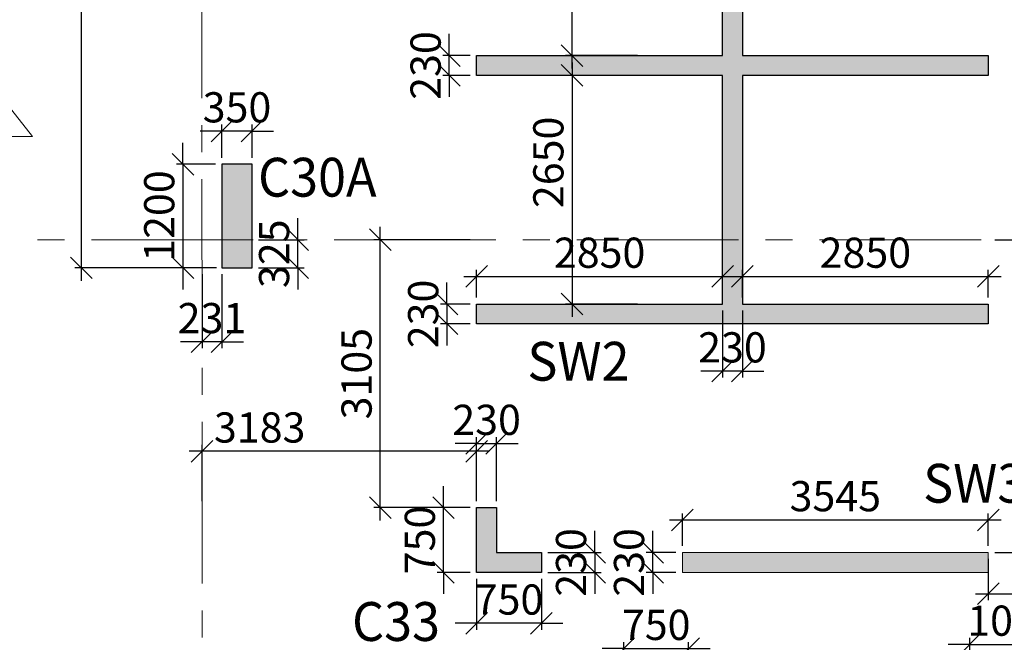
# Model space of a CAD drawing. Units: inches. Extents: x 255902 to 2278056, y -743430 to 569685.
# Drawn here: x 2164042 to 2175455, y 517152 to 524369 of the extents above; entities that cross this region are included whole.
import ezdxf

# ---------------------------------------------------------------- set-up
doc = ezdxf.new("R2010")
doc.units = ezdxf.units.IN
doc.header["$LTSCALE"] = 2500
doc.header["$MEASUREMENT"] = 0
doc.linetypes.add('CENTER2', pattern=[1.125, 0.75, -0.125, 0.125, -0.125])
doc.linetypes.add('HIDDEN2', pattern=[0.1875, 0.125, -0.0625])
doc.layers.get('Defpoints').update_dxf_attribs({"color": 164})
doc.layers.add('COLDIM', color=3, linetype='Continuous')
doc.layers.add('COLUMN NO', color=1, linetype='Continuous')
for name, color, linetype, lineweight in [('E-TEXT', 3, 'HIDDEN2', 9), ('Grid', 6, 'CENTER2', 5), ('V.COL', 1, 'Continuous', 25), ('V.NEW HATCH', 33, 'Continuous', 30)]:
    doc.layers.add(name, color=color, linetype=linetype, lineweight=lineweight)
doc.styles.add('RD', font='romand.shx', dxfattribs={"height": 350})
doc.styles.add('RT', font='romant.shx', dxfattribs={"height": 400})
doc.dimstyles.new('MAHIDHAR', dxfattribs={"dimtxt": 350, "dimasz": 250, "dimexe": 75, "dimexo": 75, "dimgap": 100, "dimtad": 1, "dimdec": 0, "dimdsep": 46, "dimtxsty": 'RD', "dimblk1": 'OBLIQUE', "dimblk2": 'OBLIQUE', "dimsah": 1, "dimcen": 2.5, "dimdle": 150, "dimclrd": 3, "dimclre": 3, "dimclrt": 2, "dimadec": 0, "dimazin": 0, "dimtfac": 1, "dimtdec": 0, "dimtix": 1, "dimtmove": 0, "dimatfit": 3, "dimldrblk": 'OBLIQUE', "dimfxl": 0, "dimtolj": 1, "dimtzin": 0, "dimarcsym": 0})

# ---------------------------------------------------------------- blocks, each defined once
blk = doc.blocks.new('_OBLIQUE')
at = {"color": 0, "linetype": 'ByBlock'}
blk.add_line((-0.5, -0.5), (0.5, 0.5), dxfattribs=at)
blk = doc.blocks.new('*D6761')
at = {"layer": 'COLDIM', "color": 3, "lineweight": -2}
blk.add_line((2166386, 522768), (2166386, 523153), dxfattribs=at)
at = {"layer": 'COLDIM', "color": 3, "linetype": 'Continuous', "lineweight": -2}
for p, q in [((2166736, 522768), (2166736, 523153)), ((2166386, 523078), (2166136, 523078)), ((2166736, 523078), (2166386, 523078)), ((2166736, 523078), (2166986, 523078))]:
    blk.add_line(p, q, dxfattribs=at)
at = {"layer": 'Defpoints', "color": 0}
for p in [(2166386, 523078), (2166386, 522693, 18), (2166736, 522693, 18)]:
    blk.add_point(p, dxfattribs=at)
at = {"layer": 'COLDIM', "color": 3, "lineweight": -2, "xscale": 250, "yscale": 250, "zscale": 250}
blk.add_blockref('_OBLIQUE', (2166386, 523078), dxfattribs=at)
at = {"layer": 'COLDIM', "color": 3, "lineweight": -2, "xscale": 250, "yscale": 250, "zscale": 250, "rotation": 180}
blk.add_blockref('_OBLIQUE', (2166736, 523078), dxfattribs=at)
at = {"layer": 'COLDIM', "color": 2, "insert": (2166561, 523353), "char_height": 350, "attachment_point": 5, "style": 'RD'}
blk.add_mtext('\\A1;350', dxfattribs=at)
blk = doc.blocks.new('*D6762')
at = {"layer": 'COLDIM', "color": 3, "linetype": 'Continuous', "lineweight": -2}
for p, q in [((2165935, 522693), (2165935, 522943)), ((2166311, 522693), (2165860, 522693)), ((2165935, 522693), (2165935, 521493)), ((2165935, 521493), (2165935, 521243))]:
    blk.add_line(p, q, dxfattribs=at)
at = {"layer": 'COLDIM', "color": 3, "lineweight": -2}
blk.add_line((2166325, 521493), (2165860, 521493), dxfattribs=at)
at = {"layer": 'Defpoints', "color": 0}
for p in [(2166386, 522693, 18), (2165935, 521493), (2166400, 521493, 18)]:
    blk.add_point(p, dxfattribs=at)
at = {"layer": 'COLDIM', "color": 3, "lineweight": -2, "xscale": 250, "yscale": 250, "zscale": 250}
for p, rotation in [((2165935, 522693), 270), ((2165935, 521493), 90)]:
    blk.add_blockref('_OBLIQUE', p, dxfattribs=dict(at, rotation=rotation))
at = {"layer": 'COLDIM', "color": 2, "insert": (2165660, 522093), "char_height": 350, "attachment_point": 5, "rotation": 90, "style": 'RD'}
blk.add_mtext('\\A1;1200', dxfattribs=at)
blk = doc.blocks.new('*D6763')
at = {"layer": 'COLDIM', "color": 3, "linetype": 'Continuous', "lineweight": -2}
for p, q in [((2175055, 516937), (2175055, 517203)), ((2175055, 517128), (2174805, 517128)), ((2175055, 517128), (2176055, 517128)), ((2176055, 517128), (2176305, 517128))]:
    blk.add_line(p, q, dxfattribs=at)
at = {"layer": 'COLDIM', "color": 3, "lineweight": -2}
blk.add_line((2176055, 516937), (2176055, 517203), dxfattribs=at)
at = {"layer": 'Defpoints', "color": 0}
for p in [(2176055, 517128), (2175055, 516862, 18), (2176055, 516862, 18)]:
    blk.add_point(p, dxfattribs=at)
at = {"layer": 'COLDIM', "color": 3, "lineweight": -2, "xscale": 250, "yscale": 250, "zscale": 250}
blk.add_blockref('_OBLIQUE', (2175055, 517128), dxfattribs=at)
at = {"layer": 'COLDIM', "color": 3, "lineweight": -2, "xscale": 250, "yscale": 250, "zscale": 250, "rotation": 180}
blk.add_blockref('_OBLIQUE', (2176055, 517128), dxfattribs=at)
at = {"layer": 'COLDIM', "color": 2, "insert": (2175555, 517403), "char_height": 350, "attachment_point": 5, "style": 'RD'}
blk.add_mtext('\\A1;1000', dxfattribs=at)
blk = doc.blocks.new('*D6765')
at = {"layer": 'COLDIM', "color": 3, "linetype": 'Continuous', "lineweight": -2}
for p, q in [((2171045, 516906), (2171045, 517154)), ((2171045, 517079), (2170795, 517079)), ((2171045, 517079), (2171795, 517079)), ((2171795, 517079), (2172045, 517079))]:
    blk.add_line(p, q, dxfattribs=at)
at = {"layer": 'COLDIM', "color": 3, "lineweight": -2}
blk.add_line((2171795, 516906), (2171795, 517154), dxfattribs=at)
at = {"layer": 'Defpoints', "color": 0}
for p in [(2171795, 517079), (2171045, 516831, 18), (2171795, 516831, 18)]:
    blk.add_point(p, dxfattribs=at)
at = {"layer": 'COLDIM', "color": 3, "lineweight": -2, "xscale": 250, "yscale": 250, "zscale": 250}
blk.add_blockref('_OBLIQUE', (2171045, 517079), dxfattribs=at)
at = {"layer": 'COLDIM', "color": 3, "lineweight": -2, "xscale": 250, "yscale": 250, "zscale": 250, "rotation": 180}
blk.add_blockref('_OBLIQUE', (2171795, 517079), dxfattribs=at)
at = {"layer": 'COLDIM', "color": 2, "insert": (2171420, 517354), "char_height": 350, "attachment_point": 5, "style": 'RD'}
blk.add_mtext('\\A1;750', dxfattribs=at)
blk = doc.blocks.new('*D6767')
at = {"layer": 'COLDIM', "color": 3, "linetype": 'Continuous', "lineweight": -2}
for p, q in [((2168955, 518713), (2168955, 518963)), ((2168955, 517963), (2168955, 518713)), ((2169264, 517963), (2168880, 517963)), ((2168955, 517963), (2168955, 517713))]:
    blk.add_line(p, q, dxfattribs=at)
at = {"layer": 'COLDIM', "color": 3, "lineweight": -2}
blk.add_line((2169264, 518713), (2168880, 518713), dxfattribs=at)
at = {"layer": 'Defpoints', "color": 0}
for p in [(2168955, 518713), (2169339, 518713, -13), (2169339, 517963, -13)]:
    blk.add_point(p, dxfattribs=at)
at = {"layer": 'COLDIM', "color": 3, "lineweight": -2, "xscale": 250, "yscale": 250, "zscale": 250}
for p, rotation in [((2168955, 518713), 270), ((2168955, 517963), 90)]:
    blk.add_blockref('_OBLIQUE', p, dxfattribs=dict(at, rotation=rotation))
at = {"layer": 'COLDIM', "color": 2, "insert": (2168680, 518338), "char_height": 350, "attachment_point": 5, "rotation": 90, "style": 'RD'}
blk.add_mtext('\\A1;750', dxfattribs=at)
blk = doc.blocks.new('*D6768')
at = {"layer": 'COLDIM', "color": 3, "lineweight": -2}
blk.add_line((2169339, 517888), (2169339, 517298), dxfattribs=at)
at = {"layer": 'COLDIM', "color": 3, "linetype": 'Continuous', "lineweight": -2}
for p, q in [((2170089, 517888), (2170089, 517298)), ((2169339, 517373), (2169089, 517373)), ((2170089, 517373), (2169339, 517373)), ((2170089, 517373), (2170339, 517373))]:
    blk.add_line(p, q, dxfattribs=at)
at = {"layer": 'Defpoints', "color": 0}
for p in [(2169339, 517963, -13), (2170089, 517963, -13), (2169339, 517373)]:
    blk.add_point(p, dxfattribs=at)
at = {"layer": 'COLDIM', "color": 3, "lineweight": -2, "xscale": 250, "yscale": 250, "zscale": 250}
blk.add_blockref('_OBLIQUE', (2169339, 517373), dxfattribs=at)
at = {"layer": 'COLDIM', "color": 3, "lineweight": -2, "xscale": 250, "yscale": 250, "zscale": 250, "rotation": 180}
blk.add_blockref('_OBLIQUE', (2170089, 517373), dxfattribs=at)
at = {"layer": 'COLDIM', "color": 2, "insert": (2169714, 517648), "char_height": 350, "attachment_point": 5, "style": 'RD'}
blk.add_mtext('\\A1;750', dxfattribs=at)
blk = doc.blocks.new('*D6794')
at = {"layer": 'COLDIM', "color": 3, "linetype": 'Continuous', "lineweight": -2}
for p, q in [((2170445, 523803), (2170445, 526753)), ((2171203, 523953), (2170370, 523953))]:
    blk.add_line(p, q, dxfattribs=at)
at = {"layer": 'COLDIM', "color": 3, "lineweight": -2}
blk.add_line((2171203, 526603), (2170370, 526603), dxfattribs=at)
at = {"layer": 'Defpoints', "color": 0}
for p in [(2170445, 526603), (2171278, 526603, -13), (2171278, 523953, -13)]:
    blk.add_point(p, dxfattribs=at)
at = {"layer": 'COLDIM', "color": 3, "lineweight": -2, "xscale": 250, "yscale": 250, "zscale": 250}
for p, rotation in [((2170445, 526603), 90), ((2170445, 523953), 270)]:
    blk.add_blockref('_OBLIQUE', p, dxfattribs=dict(at, rotation=rotation))
at = {"layer": 'COLDIM', "color": 2, "insert": (2170170, 525278), "char_height": 350, "attachment_point": 5, "rotation": 90, "style": 'RD'}
blk.add_mtext('\\A1;2650', dxfattribs=at)
blk = doc.blocks.new('*D6795')
at = {"layer": 'COLDIM', "color": 3, "linetype": 'Continuous', "lineweight": -2}
for p, q in [((2169022, 523953), (2169022, 524203)), ((2169022, 523723), (2169022, 523953)), ((2169264, 523723), (2168947, 523723)), ((2169022, 523723), (2169022, 523473))]:
    blk.add_line(p, q, dxfattribs=at)
at = {"layer": 'COLDIM', "color": 3, "lineweight": -2}
blk.add_line((2169264, 523953), (2168947, 523953), dxfattribs=at)
at = {"layer": 'Defpoints', "color": 0}
for p in [(2169022, 523953), (2169339, 523953, -13), (2169339, 523723, -13)]:
    blk.add_point(p, dxfattribs=at)
at = {"layer": 'COLDIM', "color": 3, "lineweight": -2, "xscale": 250, "yscale": 250, "zscale": 250}
for p, rotation in [((2169022, 523953), 270), ((2169022, 523723), 90)]:
    blk.add_blockref('_OBLIQUE', p, dxfattribs=dict(at, rotation=rotation))
at = {"layer": 'COLDIM', "color": 2, "insert": (2168747, 523838), "char_height": 350, "attachment_point": 5, "rotation": 90, "style": 'RD'}
blk.add_mtext('\\A1;230', dxfattribs=at)
blk = doc.blocks.new('*D6796')
at = {"layer": 'COLDIM', "color": 3, "linetype": 'Continuous', "lineweight": -2}
for p, q in [((2170445, 523873), (2170445, 520923)), ((2171203, 523723), (2170370, 523723))]:
    blk.add_line(p, q, dxfattribs=at)
at = {"layer": 'COLDIM', "color": 3, "lineweight": -2}
blk.add_line((2171203, 521073), (2170370, 521073), dxfattribs=at)
at = {"layer": 'Defpoints', "color": 0}
for p in [(2171278, 523723, -13), (2170445, 521073), (2171278, 521073, -13)]:
    blk.add_point(p, dxfattribs=at)
at = {"layer": 'COLDIM', "color": 3, "lineweight": -2, "xscale": 250, "yscale": 250, "zscale": 250}
for p, rotation in [((2170445, 523723), 90), ((2170445, 521073), 270)]:
    blk.add_blockref('_OBLIQUE', p, dxfattribs=dict(at, rotation=rotation))
at = {"layer": 'COLDIM', "color": 2, "insert": (2170170, 522715), "char_height": 350, "attachment_point": 5, "rotation": 90, "style": 'RD'}
blk.add_mtext('\\A1;2650', dxfattribs=at)
blk = doc.blocks.new('*D6797')
at = {"layer": 'COLDIM', "color": 3, "linetype": 'Continuous', "lineweight": -2}
for p, q in [((2168994, 521073), (2168994, 521323)), ((2169264, 521073), (2168919, 521073)), ((2168994, 521073), (2168994, 520843)), ((2168994, 520843), (2168994, 520593))]:
    blk.add_line(p, q, dxfattribs=at)
at = {"layer": 'COLDIM', "color": 3, "lineweight": -2}
blk.add_line((2169264, 520843), (2168919, 520843), dxfattribs=at)
at = {"layer": 'Defpoints', "color": 0}
for p in [(2169339, 521073, -13), (2168994, 520843), (2169339, 520843, -13)]:
    blk.add_point(p, dxfattribs=at)
at = {"layer": 'COLDIM', "color": 3, "lineweight": -2, "xscale": 250, "yscale": 250, "zscale": 250}
for p, rotation in [((2168994, 521073), 270), ((2168994, 520843), 90)]:
    blk.add_blockref('_OBLIQUE', p, dxfattribs=dict(at, rotation=rotation))
at = {"layer": 'COLDIM', "color": 2, "insert": (2168719, 520958), "char_height": 350, "attachment_point": 5, "rotation": 90, "style": 'RD'}
blk.add_mtext('\\A1;230', dxfattribs=at)
blk = doc.blocks.new('*D6798')
at = {"layer": 'COLDIM', "color": 3, "linetype": 'Continuous', "lineweight": -2}
for p, q in [((2172419, 521148), (2172419, 521468)), ((2172269, 521393), (2175419, 521393))]:
    blk.add_line(p, q, dxfattribs=at)
at = {"layer": 'COLDIM', "color": 3, "lineweight": -2}
blk.add_line((2175269, 521148), (2175269, 521468), dxfattribs=at)
at = {"layer": 'Defpoints', "color": 0}
for p in [(2175269, 521393), (2172419, 521073, -13), (2175269, 521073, -13)]:
    blk.add_point(p, dxfattribs=at)
at = {"layer": 'COLDIM', "color": 3, "lineweight": -2, "xscale": 250, "yscale": 250, "zscale": 250, "rotation": 180}
blk.add_blockref('_OBLIQUE', (2172419, 521393), dxfattribs=at)
at = {"layer": 'COLDIM', "color": 3, "lineweight": -2, "xscale": 250, "yscale": 250, "zscale": 250}
blk.add_blockref('_OBLIQUE', (2175269, 521393), dxfattribs=at)
at = {"layer": 'COLDIM', "color": 2, "insert": (2173844, 521668), "char_height": 350, "attachment_point": 5, "style": 'RD'}
blk.add_mtext('\\A1;2850', dxfattribs=at)
blk = doc.blocks.new('*D6799')
at = {"layer": 'COLDIM', "color": 3, "linetype": 'Continuous', "lineweight": -2}
for p, q in [((2169339, 521148), (2169339, 521468)), ((2169189, 521393), (2172339, 521393))]:
    blk.add_line(p, q, dxfattribs=at)
at = {"layer": 'COLDIM', "color": 3, "lineweight": -2}
blk.add_line((2172189, 521148), (2172189, 521468), dxfattribs=at)
at = {"layer": 'Defpoints', "color": 0}
for p in [(2172189, 521393), (2169339, 521073, -13), (2172189, 521073, -13)]:
    blk.add_point(p, dxfattribs=at)
at = {"layer": 'COLDIM', "color": 3, "lineweight": -2, "xscale": 250, "yscale": 250, "zscale": 250, "rotation": 180}
blk.add_blockref('_OBLIQUE', (2169339, 521393), dxfattribs=at)
at = {"layer": 'COLDIM', "color": 3, "lineweight": -2, "xscale": 250, "yscale": 250, "zscale": 250}
blk.add_blockref('_OBLIQUE', (2172189, 521393), dxfattribs=at)
at = {"layer": 'COLDIM', "color": 2, "insert": (2170764, 521668), "char_height": 350, "attachment_point": 5, "style": 'RD'}
blk.add_mtext('\\A1;2850', dxfattribs=at)
blk = doc.blocks.new('*D6800')
at = {"layer": 'COLDIM', "color": 3, "lineweight": -2}
blk.add_line((2172189, 520998), (2172189, 520221), dxfattribs=at)
at = {"layer": 'COLDIM', "color": 3, "linetype": 'Continuous', "lineweight": -2}
for p, q in [((2172419, 520998), (2172419, 520221)), ((2172189, 520296), (2171939, 520296)), ((2172419, 520296), (2172189, 520296)), ((2172419, 520296), (2172669, 520296))]:
    blk.add_line(p, q, dxfattribs=at)
at = {"layer": 'Defpoints', "color": 0}
for p in [(2172189, 521073, -13), (2172419, 521073, -13), (2172189, 520296)]:
    blk.add_point(p, dxfattribs=at)
at = {"layer": 'COLDIM', "color": 3, "lineweight": -2, "xscale": 250, "yscale": 250, "zscale": 250}
blk.add_blockref('_OBLIQUE', (2172189, 520296), dxfattribs=at)
at = {"layer": 'COLDIM', "color": 3, "lineweight": -2, "xscale": 250, "yscale": 250, "zscale": 250, "rotation": 180}
blk.add_blockref('_OBLIQUE', (2172419, 520296), dxfattribs=at)
at = {"layer": 'COLDIM', "color": 2, "insert": (2172304, 520571), "char_height": 350, "attachment_point": 5, "style": 'RD'}
blk.add_mtext('\\A1;230', dxfattribs=at)
blk = doc.blocks.new('*D6068')
at = {"layer": 'COLDIM', "color": 3, "linetype": 'Continuous', "lineweight": -2}
for p, q in [((2171724, 518269), (2171724, 518646)), ((2171574, 518571), (2175419, 518571))]:
    blk.add_line(p, q, dxfattribs=at)
at = {"layer": 'COLDIM', "color": 3, "lineweight": -2}
blk.add_line((2175269, 518269), (2175269, 518646), dxfattribs=at)
at = {"layer": 'Defpoints', "color": 0}
for p in [(2175269, 518571), (2171724, 518194, 18), (2175269, 518194, -13)]:
    blk.add_point(p, dxfattribs=at)
at = {"layer": 'COLDIM', "color": 3, "lineweight": -2, "xscale": 250, "yscale": 250, "zscale": 250, "rotation": 180}
blk.add_blockref('_OBLIQUE', (2171724, 518571), dxfattribs=at)
at = {"layer": 'COLDIM', "color": 3, "lineweight": -2, "xscale": 250, "yscale": 250, "zscale": 250}
blk.add_blockref('_OBLIQUE', (2175269, 518571), dxfattribs=at)
at = {"layer": 'COLDIM', "color": 2, "insert": (2173496, 518846), "char_height": 350, "attachment_point": 5, "style": 'RD'}
blk.add_mtext('\\A1;3545', dxfattribs=at)
blk = doc.blocks.new('*D6069')
at = {"layer": 'COLDIM', "color": 3, "linetype": 'Continuous', "lineweight": -2}
for p, q in [((2171380, 518194), (2171380, 518444)), ((2171380, 517963), (2171380, 518194)), ((2171649, 517963), (2171305, 517963)), ((2171380, 517963), (2171380, 517713))]:
    blk.add_line(p, q, dxfattribs=at)
at = {"layer": 'COLDIM', "color": 3, "lineweight": -2}
blk.add_line((2171649, 518194), (2171305, 518194), dxfattribs=at)
at = {"layer": 'Defpoints', "color": 0}
for p in [(2171380, 518194), (2171724, 518194, 18), (2171724, 517963, 18)]:
    blk.add_point(p, dxfattribs=at)
at = {"layer": 'COLDIM', "color": 3, "lineweight": -2, "xscale": 250, "yscale": 250, "zscale": 250}
for p, rotation in [((2171380, 518194), 270), ((2171380, 517963), 90)]:
    blk.add_blockref('_OBLIQUE', p, dxfattribs=dict(at, rotation=rotation))
at = {"layer": 'COLDIM', "color": 2, "insert": (2171105, 518078), "char_height": 350, "attachment_point": 5, "rotation": 90, "style": 'RD'}
blk.add_mtext('\\A1;230', dxfattribs=at)
blk = doc.blocks.new('*D6329')
at = {"layer": 'COLDIM', "color": 3, "lineweight": -2}
blk.add_line((2166156, 518788), (2166156, 519442), dxfattribs=at)
at = {"layer": 'COLDIM', "color": 3, "linetype": 'Continuous', "lineweight": -2}
for p, q in [((2169339, 518788), (2169339, 519442)), ((2169489, 519367), (2166006, 519367))]:
    blk.add_line(p, q, dxfattribs=at)
at = {"layer": 'Defpoints', "color": 0}
for p in [(2166156, 519367), (2166156, 518713, 9), (2169339, 518713, -41)]:
    blk.add_point(p, dxfattribs=at)
at = {"layer": 'COLDIM', "color": 3, "lineweight": -2, "xscale": 250, "yscale": 250, "zscale": 250, "rotation": 180}
blk.add_blockref('_OBLIQUE', (2166156, 519367), dxfattribs=at)
at = {"layer": 'COLDIM', "color": 3, "lineweight": -2, "xscale": 250, "yscale": 250, "zscale": 250}
blk.add_blockref('_OBLIQUE', (2169339, 519367), dxfattribs=at)
at = {"layer": 'COLDIM', "color": 2, "insert": (2166824, 519642), "char_height": 350, "attachment_point": 5, "style": 'RD'}
blk.add_mtext('\\A1;3183', dxfattribs=at)
blk = doc.blocks.new('*D6330')
at = {"layer": 'COLDIM', "color": 3, "linetype": 'Continuous', "lineweight": -2}
for p, q in [((2168222, 518563), (2168222, 521968)), ((2169264, 518713), (2168147, 518713))]:
    blk.add_line(p, q, dxfattribs=at)
at = {"layer": 'COLDIM', "color": 3, "lineweight": -2}
blk.add_line((2169264, 521818), (2168147, 521818), dxfattribs=at)
at = {"layer": 'Defpoints', "color": 0}
for p in [(2168222, 521818), (2169339, 521818, -59), (2169339, 518713, -41)]:
    blk.add_point(p, dxfattribs=at)
at = {"layer": 'COLDIM', "color": 3, "lineweight": -2, "xscale": 250, "yscale": 250, "zscale": 250}
for p, rotation in [((2168222, 521818), 90), ((2168222, 518713), 270)]:
    blk.add_blockref('_OBLIQUE', p, dxfattribs=dict(at, rotation=rotation))
at = {"layer": 'COLDIM', "color": 2, "insert": (2167947, 520266), "char_height": 350, "attachment_point": 5, "rotation": 90, "style": 'RD'}
blk.add_mtext('\\A1;3105', dxfattribs=at)
blk = doc.blocks.new('*D6331')
at = {"layer": 'COLDIM', "color": 3, "linetype": 'Continuous', "lineweight": -2}
for p, q in [((2169339, 518788), (2169339, 519531)), ((2169339, 519456), (2169089, 519456)), ((2169339, 519456), (2169569, 519456)), ((2169569, 519456), (2169819, 519456))]:
    blk.add_line(p, q, dxfattribs=at)
at = {"layer": 'COLDIM', "color": 3, "lineweight": -2}
blk.add_line((2169569, 518788), (2169569, 519531), dxfattribs=at)
at = {"layer": 'Defpoints', "color": 0}
for p in [(2169569, 519456), (2169339, 518713, -41), (2169569, 518713, -41)]:
    blk.add_point(p, dxfattribs=at)
at = {"layer": 'COLDIM', "color": 3, "lineweight": -2, "xscale": 250, "yscale": 250, "zscale": 250}
blk.add_blockref('_OBLIQUE', (2169339, 519456), dxfattribs=at)
at = {"layer": 'COLDIM', "color": 3, "lineweight": -2, "xscale": 250, "yscale": 250, "zscale": 250, "rotation": 180}
blk.add_blockref('_OBLIQUE', (2169569, 519456), dxfattribs=at)
at = {"layer": 'COLDIM', "color": 2, "insert": (2169454, 519731), "char_height": 350, "attachment_point": 5, "style": 'RD'}
blk.add_mtext('\\A1;230', dxfattribs=at)
blk = doc.blocks.new('*D6332')
at = {"layer": 'COLDIM', "color": 3, "linetype": 'Continuous', "lineweight": -2}
for p, q in [((2170708, 518193), (2170708, 518443)), ((2170164, 518193), (2170783, 518193)), ((2170708, 518193), (2170708, 517963)), ((2170708, 517963), (2170708, 517713))]:
    blk.add_line(p, q, dxfattribs=at)
at = {"layer": 'COLDIM', "color": 3, "lineweight": -2}
blk.add_line((2170164, 517963), (2170783, 517963), dxfattribs=at)
at = {"layer": 'Defpoints', "color": 0}
for p in [(2170089, 518193, -41), (2170089, 517963, -41), (2170708, 517963)]:
    blk.add_point(p, dxfattribs=at)
at = {"layer": 'COLDIM', "color": 3, "lineweight": -2, "xscale": 250, "yscale": 250, "zscale": 250}
for p, rotation in [((2170708, 518193), 270), ((2170708, 517963), 90)]:
    blk.add_blockref('_OBLIQUE', p, dxfattribs=dict(at, rotation=rotation))
at = {"layer": 'COLDIM', "color": 2, "insert": (2170433, 518078), "char_height": 350, "attachment_point": 5, "rotation": 90, "style": 'RD'}
blk.add_mtext('\\A1;230', dxfattribs=at)
blk = doc.blocks.new('*D6333')
at = {"layer": 'COLDIM', "color": 3, "linetype": 'Continuous', "lineweight": -2}
for p, q in [((2175269, 518119), (2175269, 517641)), ((2175119, 517716), (2178002, 517716))]:
    blk.add_line(p, q, dxfattribs=at)
at = {"layer": 'COLDIM', "color": 3, "lineweight": -2}
blk.add_line((2177852, 518119), (2177852, 517641), dxfattribs=at)
at = {"layer": 'Defpoints', "color": 0}
for p in [(2175269, 518194, -41), (2177852, 518194, 9), (2177852, 517716)]:
    blk.add_point(p, dxfattribs=at)
at = {"layer": 'COLDIM', "color": 3, "lineweight": -2, "xscale": 250, "yscale": 250, "zscale": 250, "rotation": 180}
blk.add_blockref('_OBLIQUE', (2175269, 517716), dxfattribs=at)
at = {"layer": 'COLDIM', "color": 3, "lineweight": -2, "xscale": 250, "yscale": 250, "zscale": 250}
blk.add_blockref('_OBLIQUE', (2177852, 517716), dxfattribs=at)
at = {"layer": 'COLDIM', "color": 2, "insert": (2176065, 517991), "char_height": 350, "attachment_point": 5, "style": 'RD'}
blk.add_mtext('\\A1;2583', dxfattribs=at)
blk = doc.blocks.new('*D6334')
at = {"layer": 'COLDIM', "color": 3, "linetype": 'Continuous', "lineweight": -2}
for p, q in [((2176268, 518044), (2176268, 521968)), ((2175344, 518194), (2176343, 518194))]:
    blk.add_line(p, q, dxfattribs=at)
at = {"layer": 'COLDIM', "color": 3, "lineweight": -2}
blk.add_line((2175344, 521818), (2176343, 521818), dxfattribs=at)
at = {"layer": 'Defpoints', "color": 0}
for p in [(2175269, 521818, -59), (2176268, 521818), (2175269, 518194, -41)]:
    blk.add_point(p, dxfattribs=at)
at = {"layer": 'COLDIM', "color": 3, "lineweight": -2, "xscale": 250, "yscale": 250, "zscale": 250}
for p, rotation in [((2176268, 521818), 90), ((2176268, 518194), 270)]:
    blk.add_blockref('_OBLIQUE', p, dxfattribs=dict(at, rotation=rotation))
at = {"layer": 'COLDIM', "color": 2, "insert": (2175993, 520006), "char_height": 350, "attachment_point": 5, "rotation": 90, "style": 'RD'}
blk.add_mtext('\\A1;3625', dxfattribs=at)
blk = doc.blocks.new('*D6358')
at = {"layer": 'COLDIM', "color": 3, "linetype": 'Continuous', "lineweight": -2}
for p, q in [((2167266, 521818), (2167266, 522068)), ((2167266, 521493), (2167266, 521818)), ((2166811, 521493), (2167341, 521493)), ((2167266, 521493), (2167266, 521243))]:
    blk.add_line(p, q, dxfattribs=at)
at = {"layer": 'COLDIM', "color": 3, "lineweight": -2}
blk.add_line((2166811, 521818), (2167341, 521818), dxfattribs=at)
at = {"layer": 'Defpoints', "color": 0}
for p in [(2166736, 521818, -41), (2167266, 521818), (2166736, 521493, -41)]:
    blk.add_point(p, dxfattribs=at)
at = {"layer": 'COLDIM', "color": 3, "lineweight": -2, "xscale": 250, "yscale": 250, "zscale": 250}
for p, rotation in [((2167266, 521818), 270), ((2167266, 521493), 90)]:
    blk.add_blockref('_OBLIQUE', p, dxfattribs=dict(at, rotation=rotation))
at = {"layer": 'COLDIM', "color": 2, "insert": (2166991, 521656), "char_height": 350, "attachment_point": 5, "rotation": 90, "style": 'RD'}
blk.add_mtext('\\A1;325', dxfattribs=at)
blk = doc.blocks.new('*D6359')
at = {"layer": 'COLDIM', "color": 3, "lineweight": -2}
blk.add_line((2166156, 521418), (2166156, 520560), dxfattribs=at)
at = {"layer": 'COLDIM', "color": 3, "linetype": 'Continuous', "lineweight": -2}
for p, q in [((2166386, 521418), (2166386, 520560)), ((2166156, 520635), (2165906, 520635)), ((2166386, 520635), (2166156, 520635)), ((2166386, 520635), (2166636, 520635))]:
    blk.add_line(p, q, dxfattribs=at)
at = {"layer": 'Defpoints', "color": 0}
for p in [(2166156, 521493, 9), (2166386, 521493, -41), (2166156, 520635)]:
    blk.add_point(p, dxfattribs=at)
at = {"layer": 'COLDIM', "color": 3, "lineweight": -2, "xscale": 250, "yscale": 250, "zscale": 250}
blk.add_blockref('_OBLIQUE', (2166156, 520635), dxfattribs=at)
at = {"layer": 'COLDIM', "color": 3, "lineweight": -2, "xscale": 250, "yscale": 250, "zscale": 250, "rotation": 180}
blk.add_blockref('_OBLIQUE', (2166386, 520635), dxfattribs=at)
at = {"layer": 'COLDIM', "color": 2, "insert": (2166271, 520910), "char_height": 350, "attachment_point": 5, "style": 'RD'}
blk.add_mtext('\\A1;231', dxfattribs=at)
blk = doc.blocks.new('*D6717')
at = {"layer": 'COLDIM', "color": 3, "linetype": 'Continuous', "lineweight": -2}
for p, q in [((2164756, 530543), (2164756, 521343)), ((2165294, 530393), (2164681, 530393))]:
    blk.add_line(p, q, dxfattribs=at)
at = {"layer": 'COLDIM', "color": 3, "lineweight": -2}
blk.add_line((2166311, 521493), (2164681, 521493), dxfattribs=at)
at = {"layer": 'Defpoints', "color": 0}
for p in [(2165369, 530393, -50), (2164756, 521493), (2166386, 521493, -50)]:
    blk.add_point(p, dxfattribs=at)
at = {"layer": 'COLDIM', "color": 3, "lineweight": -2, "xscale": 250, "yscale": 250, "zscale": 250}
for p, rotation in [((2164756, 530393), 90), ((2164756, 521493), 270)]:
    blk.add_blockref('_OBLIQUE', p, dxfattribs=dict(at, rotation=rotation))
at = {"layer": 'COLDIM', "color": 2, "insert": (2164481, 525943), "char_height": 350, "attachment_point": 5, "rotation": 90, "style": 'RD'}
blk.add_mtext('\\A1;8900', dxfattribs=at)

msp = doc.modelspace()

# ---------------------------------------------------------------- hatches: boundary and pattern name
at = {"layer": 'V.NEW HATCH'}
for points in [[(2169338.6, 526833.4), (2175268.6, 526833.4), (2175268.6, 526603.4), (2172418.6, 526603.4), (2172418.6, 523953.4), (2175268.6, 523953.4), (2175268.6, 523723.4), (2172418.6, 523723.4), (2172418.6, 521073.4), (2175268.6, 521073.4), (2175268.6, 520843.4), (2169338.6, 520843.4), (2169338.6, 521073.4), (2172188.6, 521073.4), (2172188.6, 523723.4), (2169338.6, 523723.4), (2169338.6, 523953.4), (2172188.6, 523953.4), (2172188.6, 526603.4), (2169338.6, 526603.4)], [(2166736.4, 522693.3), (2166386.4, 522693.3), (2166386.4, 521493.3), (2166736.4, 521493.3)], [(2169568.8, 518193.2), (2169568.8, 518713.2), (2169338.8, 518713.2), (2169338.8, 517963.2), (2170088.8, 517963.2), (2170088.8, 518193.2)], [(2175268.6, 517963.2), (2175268.6, 518193.6), (2171723.8, 518193.6), (2171723.8, 517963.2)]]:
    msp.add_hatch(color=33, dxfattribs=at).paths.add_polyline_path(points)

# ---------------------------------------------------------------- linework, layer by layer
at = {"layer": 'E-TEXT', "color": 4, "linetype": 'Continuous'}
msp.add_lwpolyline([(2161970.8, 523014.1), (2164189, 523014.1), (2163139.9, 524348.5), (2161970.8, 523014.1)], dxfattribs=at)
at = {"layer": 'Grid', "lineweight": 0}
for p, q in [((2166158.5, 506583.5, 17.4), (2166149.5, 553936.4, 17.4)), ((2133937.8, 521818.3, -49.8), (2257483.6, 521818.3, -49.8))]:
    msp.add_line(p, q, dxfattribs=at)
at = {"layer": 'V.COL', "color": 1}
for points, elevation in [([(2169338.6, 526833.4), (2175268.6, 526833.4), (2175268.6, 526603.4), (2172418.6, 526603.4), (2172418.6, 523953.4), (2175268.6, 523953.4), (2175268.6, 523723.4), (2172418.6, 523723.4), (2172418.6, 521073.4), (2175268.6, 521073.4), (2175268.6, 520843.4), (2169338.6, 520843.4), (2169338.6, 521073.4), (2172188.6, 521073.4), (2172188.6, 523723.4), (2169338.6, 523723.4), (2169338.6, 523953.4), (2172188.6, 523953.4), (2172188.6, 526603.4), (2169338.6, 526603.4), (2169338.6, 526833.4)], -63.1), ([(2169338.7, 517963.2), (2169338.7, 518713.2), (2169568.7, 518713.2), (2169568.7, 518193.2), (2170088.7, 518193.2), (2170088.7, 517963.2), (2169338.7, 517963.2)], -32.3)]:
    msp.add_lwpolyline(points, dxfattribs=dict(at, elevation=elevation))
at = {"layer": 'V.COL', "color": 1, "elevation": -49.8}
msp.add_lwpolyline([(2166386.3, 522693.3), (2166386.3, 521493.3), (2166736.3, 521493.3), (2166736.3, 522693.3)], close=True, dxfattribs=at)
at = {"layer": 'V.COL', "color": 1, "lineweight": 0, "elevation": -32.3}
msp.add_lwpolyline([(2171723.8, 517963.2), (2175268.6, 517963.2), (2175268.6, 518193.6), (2171723.8, 518193.6)], close=True, dxfattribs=at)

# ---------------------------------------------------------------- texts
at = {"layer": 'COLUMN NO', "color": 1, "style": 'RT', "width": 0.95}
for s, p in [('C30A', (2166805.3, 522317.8, -32.3)), ('SW2', (2169927.4, 520184.9, -41.3)), ('SW3', (2174514.5, 518770.6, -41.3)), ('C33', (2167894.8, 517168.2, -84.6))]:
    msp.add_text(s, height=450, rotation=360, dxfattribs=at).set_placement(p)

# ---------------------------------------------------------------- dimensions: what is measured, and where the dimension line sits
at = {"layer": 'COLDIM', "color": 3}
dim = msp.add_linear_dim(base=(2164756.5, 521493.3), p1=(2165368.6, 530392.7, -49.8), p2=(2166386.3, 521493.3, -49.8), angle=90, text='8900', dimstyle='MAHIDHAR', override={"dimfxl": 1.5}, dxfattribs=at)
dim.commit()
dim.dimension.update_dxf_attribs({"geometry": '*D6717', "text_midpoint": (2164481.5, 525943)})
for base, p1, p2, picture, middle in [((2170444.9, 526603.4, -49.8), (2171278, 523953.4, -63.1), (2171278, 526603.4, -63.1), '*D6794', (2170169.9, 525278.4, -49.8)), ((2169021.6, 523953.4, -49.8), (2169338.6, 523723.4, -63.1), (2169338.6, 523953.4, -63.1), '*D6795', (2168746.6, 523838.4, -49.8)), ((2165934.6, 521493.3, -67.4), (2166386.3, 522693.3, -49.8), (2166400.5, 521493.3, -49.8), '*D6762', (2165659.6, 522093.3, -67.4)), ((2167265.8, 521818.3, -8.9), (2166736.3, 521493.3, -49.8), (2166736.3, 521818.3, -49.8), '*D6358', (2166990.8, 521655.8, -8.9)), ((2168221.8, 521818.3, 8.7), (2169338.7, 518713.2, -32.3), (2169338.7, 521818.3, -49.8), '*D6330', (2167946.8, 520265.8, 8.7)), ((2176268, 521818.3, 8.7), (2175268.6, 518193.6, -32.3), (2175268.6, 521818.3, -49.8), '*D6334', (2175993, 520006, 8.7)), ((2168993.5, 520843.4, -49.8), (2169338.6, 521073.4, -63.1), (2169338.6, 520843.4, -63.1), '*D6797', (2168718.5, 520958.4, -49.8)), ((2168954.8, 518713.2, -19), (2169338.7, 517963.2, -32.3), (2169338.7, 518713.2, -32.3), '*D6767', (2168679.8, 518338.2, -19)), ((2170707.8, 517963.2, 8.7), (2170088.7, 518193.2, -32.3), (2170088.7, 517963.2, -32.3), '*D6332', (2170432.8, 518078.2, 8.7)), ((2171380.3, 518193.6, -49.8), (2171723.8, 517963.2, -32.3), (2171723.8, 518193.6, -32.3), '*D6069', (2171105.3, 518078.4, -49.8))]:
    dim = msp.add_linear_dim(base=base, p1=p1, p2=p2, angle=90, dimstyle='MAHIDHAR', override={"dimfxl": 1.5}, dxfattribs=at)
    dim.commit()
    dim.dimension.update_dxf_attribs({"geometry": picture, "text_midpoint": middle})
dim = msp.add_linear_dim(base=(2170444.9, 521073.4, -49.8), p1=(2171278, 523723.4, -63.1), p2=(2171278, 521073.4, -63.1), angle=90, dimstyle='MAHIDHAR', override={"dimfxl": 1.5}, dxfattribs=at)
dim.commit()
dim.dimension.update_dxf_attribs({"geometry": '*D6796', "text_midpoint": (2170444.9, 522714.6, -49.8), "dimtype": 160})
for base, p1, p2, picture, middle in [((2166386.3, 523077.8, -67.4), (2166736.3, 522693.3, -49.8), (2166386.3, 522693.3, -49.8), '*D6761', (2166561.3, 523352.8, -67.4)), ((2172188.6, 521393.1, -49.8), (2169338.6, 521073.4, -63.1), (2172188.6, 521073.4, -63.1), '*D6799', (2170763.6, 521668.1, -49.8)), ((2175268.6, 521393.1, -49.8), (2172418.6, 521073.4, -63.1), (2175268.6, 521073.4, -63.1), '*D6798', (2173843.6, 521668.1, -49.8)), ((2166155.7, 520634.9, -8.9), (2166386.3, 521493.3, -49.8), (2166155.7, 521493.3, -0.2), '*D6359', (2166271, 520909.9, -8.9)), ((2172188.6, 520295.8, -49.8), (2172418.6, 521073.4, -63.1), (2172188.6, 521073.4, -63.1), '*D6800', (2172303.6, 520570.8, -49.8)), ((2169568.7, 519455.6, 8.7), (2169338.7, 518713.2, -32.3), (2169568.7, 518713.2, -32.3), '*D6331', (2169453.7, 519730.6, 8.7)), ((2175268.6, 518570.8, -49.8), (2171723.8, 518193.6, -32.3), (2175268.6, 518193.6, -63.1), '*D6068', (2173496.2, 518845.8, -49.8)), ((2169338.7, 517372.9, -19), (2170088.7, 517963.2, -32.3), (2169338.7, 517963.2, -32.3), '*D6768', (2169713.7, 517647.9, -19)), ((2171794.7, 517079.4, -49.8), (2171044.7, 516831.4, -32.3), (2171794.7, 516831.4, -32.3), '*D6765', (2171419.7, 517354.4, -49.8)), ((2176054.5, 517127.9, -49.8), (2175054.5, 516861.8, -32.3), (2176054.5, 516861.8, -32.3), '*D6763', (2175554.5, 517402.9, -49.8))]:
    dim = msp.add_linear_dim(base=base, p1=p1, p2=p2, dimstyle='MAHIDHAR', override={"dimfxl": 1.5}, dxfattribs=at)
    dim.commit()
    dim.dimension.update_dxf_attribs({"geometry": picture, "text_midpoint": middle})
for base, p1, p2, picture, middle in [((2166156.2176, 519366.6472, 8.6827), (2169338.725, 518713.2178, -32.2847), (2166156.2176, 518712.6131, 17.3654), '*D6329', (2166824.3062, 519366.6472, 8.6827)), ((2177851.9, 517715.6, 8.7), (2175268.6, 518193.6, -32.3), (2177851.9, 518194.1, 17.4), '*D6333', (2176065.5, 517715.6, 8.7))]:
    dim = msp.add_linear_dim(base=base, p1=p1, p2=p2, dimstyle='MAHIDHAR', override={"dimfxl": 1.5}, dxfattribs=at)
    dim.commit()
    dim.dimension.update_dxf_attribs({"geometry": picture, "text_midpoint": middle, "dimtype": 160})

doc.saveas('drawing.dxf')
